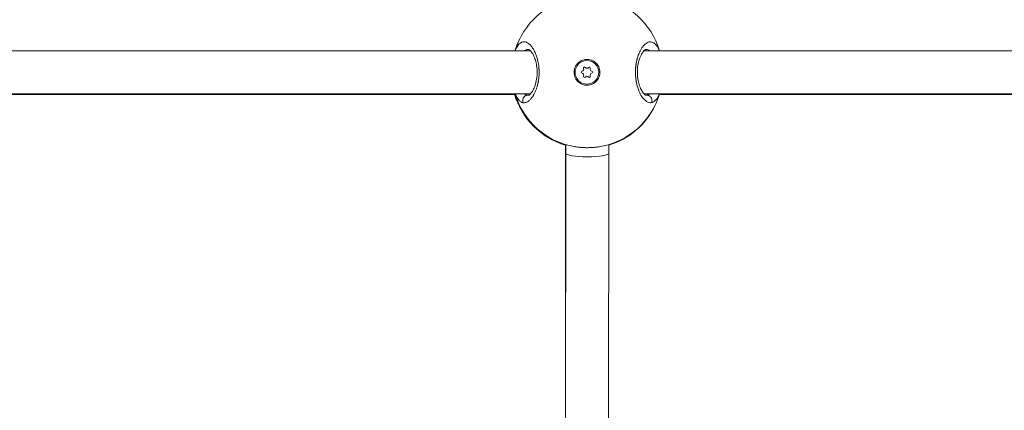
# Model space of a CAD drawing. Units: millimetres. Extents: x 17861 to 27041, y -5388 to -2718.
# Drawn here: x 19391 to 19757, y -4109 to -3964 of the extents above; entities that cross this region are included whole.
import ezdxf

# ---------------------------------------------------------------- set-up
doc = ezdxf.new("R2010")
doc.units = ezdxf.units.MM
doc.header["$MEASUREMENT"] = 0

msp = doc.modelspace()

# ---------------------------------------------------------------- linework, layer by layer
at = {"color": 0, "linetype": 'Continuous', "lineweight": 0, "extrusion": (0, 1, 0)}
for p, q in [((19355.302, -3975.418), (19581.174, -3975.418)), ((19582.569, -3975.418), (19582.569, -3975.418)), ((19623.356, -3975.418), (19899.174, -3975.418)), ((19575.316, -3991.654), (19355.168, -3991.654)), ((19355.302, -3991.418), (19581.175, -3991.418)), ((19582.569, -3991.418), (19582.569, -3991.418)), ((19623.356, -3991.418), (19899.175, -3991.418)), ((19893.316, -3991.654), (19629.026, -3991.654)), ((19594.127, -4013.66), (19594.127, -4010.209)), ((19594.286, -4013.417), (19594.286, -4010.257)), ((19610.286, -4013.424), (19610.286, -4010.244)), ((19594.081, -4259.686), (19594.286, -4013.417)), ((19594.207, -4108.862), (19594.127, -4013.66)), ((19610.081, -4259.694), (19610.286, -4013.424))]:
    msp.add_line(p, q, dxfattribs=at)
at = {"color": 0, "linetype": 'Continuous', "lineweight": 0, "extrusion": (0, 0, -1)}
msp.add_circle((-19602.141, -3983.418), 4.4, dxfattribs=at)
for centre, radius, start, end in [((-19602.265, -3983.418), 28, 16.60152, 80.09513), ((-19602.265, -3983.418), 28, 99.90043, 163.39842), ((-19602.149, -3983.654), 28, 17.1069, 26.47127), ((-19601.266, -3981.902), 0.387, 337.65929, 142.34065), ((-19603.016, -3981.902), 0.387, 37.65929, 202.34065), ((-19600.391, -3983.418), 0.387, 277.65929, 82.34065), ((-19601.266, -3984.933), 0.387, 217.65929, 22.34065), ((-19603.016, -3984.933), 0.387, 157.65929, 322.34065), ((-19603.891, -3983.418), 0.387, 97.65929, 262.34065), ((-19602.149, -3983.654), 28, 286.64694, 343.90248), ((-19602.265, -3983.418), 28, 279.90565, 343.39842), ((-19602.265, -3983.418), 28, 196.60152, 260.09486), ((-19602.149, -3983.654), 28, 205.9322, 253.10447)]:
    msp.add_arc(centre, radius, start, end, dxfattribs=at)
at = {"color": 0, "linetype": 'Continuous', "lineweight": 0}
for centre, start, end in [((19600.243, -3982.322), 277.65935, 22.34071), ((19602.141, -3981.227), 217.65935, 322.34071), ((19604.038, -3982.322), 157.65935, 262.34071), ((19600.243, -3984.513), 337.65935, 82.34071), ((19602.141, -3985.609), 37.65935, 142.34071), ((19604.038, -3984.513), 97.65935, 202.34071)]:
    msp.add_arc(centre, 0.718, start, end, dxfattribs=at)
for start_param, end_param in [(-0.004376, 0.0000709), (-0.1996691, -0.004376)]:
    msp.add_ellipse((19602.127, -4013.657), major_axis=(-8, -0.003), ratio=0.1702073, start_param=start_param, end_param=end_param, dxfattribs=at)
at = {"color": 0, "linetype": 'Continuous', "lineweight": 0, "extrusion": (0, 0, -1)}
for start_param, end_param in [(-3.1421144, -3.1416636), (-0.0000709, 3.1410709)]:
    msp.add_ellipse((19602.286, -4013.42), major_axis=(8, -0.003), ratio=0.1702073, start_param=start_param, end_param=end_param, dxfattribs=at)
at = {"color": 0, "linetype": 'Continuous', "lineweight": 0}
for points, knots in [([(19578.41, -3994.693), (19578.583, -3994.724), (19578.76, -3994.733), (19578.938, -3994.72), (19579.116, -3994.707), (19579.296, -3994.672), (19579.477, -3994.616), (19579.612, -3994.573), (19579.748, -3994.519), (19579.884, -3994.452), (19579.929, -3994.43), (19579.974, -3994.407), (19580.019, -3994.382), (19580.2, -3994.283), (19580.379, -3994.164), (19580.558, -3994.023), (19580.822, -3993.816), (19581.084, -3993.564), (19581.342, -3993.267), (19581.433, -3993.162), (19581.523, -3993.051), (19581.613, -3992.935), (19581.741, -3992.769), (19581.868, -3992.591), (19581.991, -3992.404), (19582.033, -3992.341), (19582.074, -3992.278), (19582.114, -3992.213), (19582.196, -3992.083), (19582.276, -3991.949), (19582.355, -3991.811), (19582.433, -3991.673), (19582.511, -3991.531), (19582.587, -3991.383), (19582.738, -3991.089), (19582.885, -3990.775), (19583.025, -3990.445), (19583.071, -3990.334), (19583.117, -3990.222), (19583.162, -3990.108), (19583.298, -3989.761), (19583.426, -3989.397), (19583.544, -3989.019), (19583.581, -3988.901), (19583.617, -3988.781), (19583.651, -3988.661), (19583.759, -3988.287), (19583.856, -3987.902), (19583.942, -3987.504), (19583.973, -3987.363), (19584.002, -3987.22), (19584.03, -3987.075), (19584.056, -3986.937), (19584.081, -3986.798), (19584.105, -3986.658), (19584.176, -3986.237), (19584.234, -3985.806), (19584.277, -3985.371), (19584.332, -3984.824), (19584.363, -3984.271), (19584.372, -3983.715), (19584.372, -3983.681), (19584.373, -3983.648), (19584.373, -3983.615), (19584.373, -3983.61), (19584.373, -3983.605), (19584.373, -3983.601), (19584.373, -3983.596), (19584.373, -3983.592), (19584.373, -3983.587), (19584.373, -3983.578), (19584.373, -3983.568), (19584.373, -3983.559), (19584.374, -3983.541), (19584.374, -3983.522), (19584.374, -3983.504), (19584.374, -3983.476), (19584.374, -3983.449), (19584.374, -3983.421), (19584.374, -3983.412), (19584.374, -3983.402), (19584.374, -3983.393), (19584.374, -3983.319), (19584.373, -3983.245), (19584.372, -3983.172), (19584.371, -3983.098), (19584.37, -3983.024), (19584.368, -3982.95), (19584.367, -3982.894), (19584.365, -3982.839), (19584.364, -3982.783), (19584.363, -3982.765), (19584.362, -3982.746), (19584.362, -3982.728), (19584.357, -3982.58), (19584.35, -3982.433), (19584.341, -3982.285), (19584.337, -3982.212), (19584.333, -3982.138), (19584.327, -3982.065), (19584.326, -3982.037), (19584.324, -3982.01), (19584.322, -3981.982), (19584.321, -3981.973), (19584.32, -3981.964), (19584.32, -3981.955), (19584.318, -3981.936), (19584.317, -3981.918), (19584.315, -3981.9), (19584.314, -3981.881), (19584.313, -3981.863), (19584.311, -3981.845), (19584.264, -3981.259), (19584.192, -3980.686), (19584.097, -3980.13), (19584.073, -3979.991), (19584.048, -3979.853), (19584.021, -3979.716), (19583.941, -3979.305), (19583.849, -3978.903), (19583.745, -3978.513), (19583.676, -3978.254), (19583.602, -3978), (19583.524, -3977.753), (19583.446, -3977.506), (19583.364, -3977.266), (19583.278, -3977.033), (19583.214, -3976.859), (19583.148, -3976.689), (19583.079, -3976.523), (19582.966, -3976.245), (19582.846, -3975.978), (19582.722, -3975.723), (19582.71, -3975.697), (19582.697, -3975.672), (19582.685, -3975.647), (19582.672, -3975.621), (19582.66, -3975.596), (19582.647, -3975.571), (19582.628, -3975.534), (19582.609, -3975.496), (19582.59, -3975.459), (19582.584, -3975.447), (19582.577, -3975.435), (19582.571, -3975.422), (19582.52, -3975.324), (19582.468, -3975.228), (19582.416, -3975.133), (19582.311, -3974.945), (19582.204, -3974.764), (19582.095, -3974.592), (19582.014, -3974.463), (19581.931, -3974.339), (19581.847, -3974.22), (19581.82, -3974.18), (19581.792, -3974.141), (19581.764, -3974.103), (19581.652, -3973.948), (19581.539, -3973.803), (19581.424, -3973.665), (19581.194, -3973.391), (19580.958, -3973.15), (19580.719, -3972.945), (19580.63, -3972.868), (19580.54, -3972.797), (19580.45, -3972.73), (19580.3, -3972.62), (19580.149, -3972.524), (19579.999, -3972.442), (19579.758, -3972.313), (19579.519, -3972.221), (19579.28, -3972.167), (19579.041, -3972.113), (19578.802, -3972.097), (19578.567, -3972.121), (19578.391, -3972.139), (19578.217, -3972.179), (19578.046, -3972.241), (19577.989, -3972.262), (19577.932, -3972.285), (19577.876, -3972.311), (19577.651, -3972.413), (19577.433, -3972.553), (19577.22, -3972.734), (19577.008, -3972.914), (19576.801, -3973.135), (19576.603, -3973.394), (19576.554, -3973.458), (19576.505, -3973.525), (19576.457, -3973.595), (19576.312, -3973.803), (19576.172, -3974.033), (19576.039, -3974.281), (19575.951, -3974.447), (19575.865, -3974.62), (19575.782, -3974.804), (19575.699, -3974.987), (19575.618, -3975.179), (19575.541, -3975.38), (19575.536, -3975.392), (19575.531, -3975.405), (19575.526, -3975.418)], [-0.0000138, -0.0000138, -0.0000138, -0.0000138, 0.9477567, 0.9477567, 0.9477567, 1.8955134, 1.8955134, 1.8955134, 2.6063309, 2.6063309, 2.6063309, 2.8432701, 2.8432701, 2.8432701, 3.7910268, 3.7910268, 3.7910268, 5.1907568, 5.1907568, 5.1907568, 5.6865402, 5.6865402, 5.6865402, 6.3973577, 6.3973577, 6.3973577, 6.6342969, 6.6342969, 6.6342969, 7.1081753, 7.1081753, 7.1081753, 7.5820536, 7.5820536, 7.5820536, 8.5298103, 8.5298103, 8.5298103, 8.8457292, 8.8457292, 8.8457292, 9.8081083, 9.8081083, 9.8081083, 10.1094048, 10.1094048, 10.1094048, 11.041323, 11.041323, 11.041323, 11.3730804, 11.3730804, 11.3730804, 11.6889993, 11.6889993, 11.6889993, 12.636756, 12.636756, 12.636756, 13.8289006, 13.8289006, 13.8289006, 13.9004316, 13.9004316, 13.9004316, 13.9103041, 13.9103041, 13.9103041, 13.9201766, 13.9201766, 13.9201766, 13.9399215, 13.9399215, 13.9399215, 13.9794114, 13.9794114, 13.9794114, 14.0386462, 14.0386462, 14.0386462, 14.0583911, 14.0583911, 14.0583911, 14.2163505, 14.2163505, 14.2163505, 14.37431, 14.37431, 14.37431, 14.4927796, 14.4927796, 14.4927796, 14.5322694, 14.5322694, 14.5322694, 14.8481883, 14.8481883, 14.8481883, 15.0061478, 15.0061478, 15.0061478, 15.0653826, 15.0653826, 15.0653826, 15.0851275, 15.0851275, 15.0851275, 15.1246174, 15.1246174, 15.1246174, 15.1641072, 15.1641072, 15.1641072, 16.4277828, 16.4277828, 16.4277828, 16.7437018, 16.7437018, 16.7437018, 17.6914585, 17.6914585, 17.6914585, 18.3232963, 18.3232963, 18.3232963, 18.9551341, 18.9551341, 18.9551341, 19.4290124, 19.4290124, 19.4290124, 20.2188097, 20.2188097, 20.2188097, 20.2977894, 20.2977894, 20.2977894, 20.3767691, 20.3767691, 20.3767691, 20.4952387, 20.4952387, 20.4952387, 20.5347286, 20.5347286, 20.5347286, 20.8506475, 20.8506475, 20.8506475, 21.4824853, 21.4824853, 21.4824853, 21.9563636, 21.9563636, 21.9563636, 22.1143231, 22.1143231, 22.1143231, 22.7461609, 22.7461609, 22.7461609, 24.0098365, 24.0098365, 24.0098365, 24.4837148, 24.4837148, 24.4837148, 25.2735121, 25.2735121, 25.2735121, 26.5371877, 26.5371877, 26.5371877, 27.8008633, 27.8008633, 27.8008633, 28.74862, 28.74862, 28.74862, 29.0645389, 29.0645389, 29.0645389, 30.3282145, 30.3282145, 30.3282145, 31.5918901, 31.5918901, 31.5918901, 31.907809, 31.907809, 31.907809, 32.8555657, 32.8555657, 32.8555657, 33.4874035, 33.4874035, 33.4874035, 34.1192413, 34.1192413, 34.1192413, 34.1590906, 34.1590906, 34.1590906, 34.1590906]), ([(19578.965, -3975.418), (19578.979, -3975.407), (19579.191, -3975.259), (19579.46, -3975.119), (19579.881, -3974.98), (19580.162, -3974.927), (19580.393, -3974.918), (19580.459, -3974.918)], [22.6510872, 22.6510872, 22.6510872, 22.6510872, 22.7461609, 24.0098365, 24.3257554, 25.2735121, 25.6559229, 25.6559229, 25.6559229, 25.6559229]), ([(19580.459, -3991.918), (19580.461, -3991.918), (19580.497, -3991.925), (19580.811, -3991.757), (19581.119, -3991.517), (19581.725, -3990.758), (19582.02, -3990.295), (19582.576, -3989.167), (19582.842, -3988.487), (19583.273, -3986.99), (19583.444, -3986.153), (19583.64, -3984.466), (19583.673, -3983.596), (19583.606, -3981.962), (19583.515, -3981.176), (19583.236, -3979.697), (19583.044, -3978.991), (19582.589, -3977.696), (19582.317, -3977.104), (19581.756, -3976.115), (19581.458, -3975.716), (19580.935, -3975.165), (19580.707, -3975.016), (19580.486, -3974.913), (19580.461, -3974.918), (19580.458, -3974.918)], [0, 0, 0, 0, 2.5066448, 2.5066448, 5.7255194, 5.7255194, 8.3844072, 8.3844072, 11.0935033, 11.0935033, 13.7761467, 13.7761467, 16.3205832, 16.3205832, 18.6987396, 18.6987396, 21.1385208, 21.1385208, 23.7374393, 23.7374393, 26.4339574, 26.4339574, 29.1426518, 29.1426518, 31.3250083, 31.3250083, 31.3250083, 31.3250083]), ([(19629.004, -3975.418), (19628.993, -3975.389), (19628.982, -3975.36), (19628.971, -3975.331), (19628.815, -3974.934), (19628.648, -3974.57), (19628.469, -3974.24), (19628.29, -3973.911), (19628.1, -3973.616), (19627.902, -3973.362), (19627.704, -3973.107), (19627.499, -3972.892), (19627.287, -3972.714), (19627.074, -3972.537), (19626.853, -3972.398), (19626.627, -3972.298), (19626.401, -3972.199), (19626.169, -3972.139), (19625.935, -3972.118), (19625.701, -3972.098), (19625.465, -3972.116), (19625.225, -3972.173), (19624.986, -3972.229), (19624.744, -3972.325), (19624.502, -3972.458), (19624.261, -3972.592), (19624.02, -3972.763), (19623.783, -3972.969), (19623.545, -3973.176), (19623.312, -3973.417), (19623.082, -3973.695), (19622.852, -3973.973), (19622.626, -3974.288), (19622.408, -3974.635), (19622.216, -3974.941), (19622.031, -3975.273), (19621.856, -3975.626), (19621.832, -3975.675), (19621.808, -3975.724), (19621.784, -3975.773), (19621.686, -3975.977), (19621.591, -3976.189), (19621.498, -3976.409), (19621.406, -3976.628), (19621.317, -3976.856), (19621.231, -3977.091), (19621.145, -3977.326), (19621.063, -3977.569), (19620.986, -3977.817), (19620.947, -3977.942), (19620.91, -3978.068), (19620.873, -3978.195), (19620.855, -3978.259), (19620.837, -3978.323), (19620.819, -3978.387), (19620.802, -3978.452), (19620.784, -3978.517), (19620.767, -3978.582), (19620.756, -3978.625), (19620.745, -3978.669), (19620.734, -3978.712), (19620.722, -3978.756), (19620.712, -3978.8), (19620.701, -3978.844), (19620.679, -3978.932), (19620.658, -3979.02), (19620.638, -3979.109), (19620.597, -3979.287), (19620.558, -3979.467), (19620.522, -3979.649), (19620.504, -3979.74), (19620.487, -3979.831), (19620.47, -3979.923), (19620.453, -3980.015), (19620.437, -3980.107), (19620.422, -3980.2), (19620.414, -3980.247), (19620.406, -3980.293), (19620.399, -3980.34), (19620.391, -3980.387), (19620.384, -3980.434), (19620.377, -3980.481), (19620.363, -3980.575), (19620.349, -3980.67), (19620.336, -3980.765), (19620.31, -3980.955), (19620.287, -3981.147), (19620.266, -3981.34), (19620.261, -3981.389), (19620.256, -3981.437), (19620.251, -3981.486), (19620.246, -3981.534), (19620.242, -3981.583), (19620.237, -3981.631), (19620.233, -3981.68), (19620.229, -3981.729), (19620.225, -3981.777), (19620.221, -3981.826), (19620.217, -3981.875), (19620.213, -3981.924), (19620.178, -3982.382), (19620.159, -3982.845), (19620.157, -3983.303), (19620.156, -3983.432), (19620.156, -3983.561), (19620.158, -3983.69), (19620.166, -3984.243), (19620.197, -3984.794), (19620.25, -3985.338), (19620.254, -3985.375), (19620.257, -3985.411), (19620.261, -3985.448), (19620.276, -3985.593), (19620.293, -3985.737), (19620.311, -3985.881), (19620.329, -3986.024), (19620.349, -3986.167), (19620.37, -3986.309), (19620.381, -3986.379), (19620.392, -3986.45), (19620.403, -3986.52), (19620.409, -3986.555), (19620.414, -3986.591), (19620.42, -3986.626), (19620.426, -3986.661), (19620.432, -3986.695), (19620.438, -3986.73), (19620.444, -3986.765), (19620.45, -3986.8), (19620.456, -3986.835), (19620.462, -3986.869), (19620.469, -3986.904), (19620.475, -3986.938), (19620.478, -3986.956), (19620.481, -3986.973), (19620.485, -3986.99), (19620.488, -3987.007), (19620.491, -3987.024), (19620.494, -3987.042), (19620.498, -3987.059), (19620.501, -3987.076), (19620.504, -3987.093), (19620.506, -3987.102), (19620.507, -3987.11), (19620.509, -3987.119), (19620.51, -3987.123), (19620.511, -3987.127), (19620.512, -3987.132), (19620.512, -3987.136), (19620.513, -3987.14), (19620.514, -3987.144), (19620.603, -3987.597), (19620.707, -3988.038), (19620.823, -3988.463), (19620.848, -3988.552), (19620.872, -3988.639), (19620.898, -3988.726), (19620.972, -3988.979), (19621.05, -3989.226), (19621.133, -3989.467), (19621.215, -3989.707), (19621.302, -3989.941), (19621.392, -3990.166), (19621.523, -3990.496), (19621.66, -3990.809), (19621.805, -3991.106), (19621.858, -3991.215), (19621.912, -3991.323), (19621.967, -3991.428), (19622.043, -3991.575), (19622.121, -3991.717), (19622.201, -3991.855), (19622.28, -3991.993), (19622.361, -3992.127), (19622.443, -3992.256), (19622.525, -3992.384), (19622.608, -3992.509), (19622.691, -3992.628), (19622.775, -3992.747), (19622.86, -3992.862), (19622.946, -3992.971), (19623.117, -3993.19), (19623.29, -3993.388), (19623.466, -3993.567), (19623.641, -3993.746), (19623.819, -3993.904), (19623.997, -3994.043), (19624.176, -3994.181), (19624.357, -3994.299), (19624.536, -3994.396), (19624.716, -3994.493), (19624.896, -3994.568), (19625.075, -3994.622), (19625.255, -3994.677), (19625.434, -3994.71), (19625.611, -3994.721), (19625.789, -3994.732), (19625.965, -3994.722), (19626.138, -3994.689)], [-34.2103202, -34.2103202, -34.2103202, -34.2103202, -34.1192413, -34.1192413, -34.1192413, -32.8555657, -32.8555657, -32.8555657, -31.5918901, -31.5918901, -31.5918901, -30.3282145, -30.3282145, -30.3282145, -29.0645389, -29.0645389, -29.0645389, -27.8008633, -27.8008633, -27.8008633, -26.5371877, -26.5371877, -26.5371877, -25.2735121, -25.2735121, -25.2735121, -24.0098365, -24.0098365, -24.0098365, -22.7461609, -22.7461609, -22.7461609, -21.4824853, -21.4824853, -21.4824853, -20.3713377, -20.3713377, -20.3713377, -20.2188097, -20.2188097, -20.2188097, -19.5869719, -19.5869719, -19.5869719, -18.9551341, -18.9551341, -18.9551341, -18.3232963, -18.3232963, -18.3232963, -18.0073774, -18.0073774, -18.0073774, -17.8494179, -17.8494179, -17.8494179, -17.6914585, -17.6914585, -17.6914585, -17.5861522, -17.5861522, -17.5861522, -17.4808459, -17.4808459, -17.4808459, -17.2702333, -17.2702333, -17.2702333, -16.8490081, -16.8490081, -16.8490081, -16.6383954, -16.6383954, -16.6383954, -16.4277828, -16.4277828, -16.4277828, -16.3224765, -16.3224765, -16.3224765, -16.2171702, -16.2171702, -16.2171702, -16.0065576, -16.0065576, -16.0065576, -15.5853324, -15.5853324, -15.5853324, -15.4800261, -15.4800261, -15.4800261, -15.3747198, -15.3747198, -15.3747198, -15.2694135, -15.2694135, -15.2694135, -15.1641072, -15.1641072, -15.1641072, -14.1779658, -14.1779658, -14.1779658, -13.9004316, -13.9004316, -13.9004316, -12.7159178, -12.7159178, -12.7159178, -12.636756, -12.636756, -12.636756, -12.3208371, -12.3208371, -12.3208371, -12.0049182, -12.0049182, -12.0049182, -11.8469588, -11.8469588, -11.8469588, -11.7679791, -11.7679791, -11.7679791, -11.6889993, -11.6889993, -11.6889993, -11.6100196, -11.6100196, -11.6100196, -11.5310399, -11.5310399, -11.5310399, -11.49155, -11.49155, -11.49155, -11.4520602, -11.4520602, -11.4520602, -11.4125703, -11.4125703, -11.4125703, -11.3928254, -11.3928254, -11.3928254, -11.3829529, -11.3829529, -11.3829529, -11.3730804, -11.3730804, -11.3730804, -10.3262217, -10.3262217, -10.3262217, -10.1094048, -10.1094048, -10.1094048, -9.477567, -9.477567, -9.477567, -8.8457292, -8.8457292, -8.8457292, -7.9224418, -7.9224418, -7.9224418, -7.5820536, -7.5820536, -7.5820536, -7.1081753, -7.1081753, -7.1081753, -6.6342969, -6.6342969, -6.6342969, -6.1604186, -6.1604186, -6.1604186, -5.6865402, -5.6865402, -5.6865402, -4.7387835, -4.7387835, -4.7387835, -3.7910268, -3.7910268, -3.7910268, -2.8432701, -2.8432701, -2.8432701, -1.8955134, -1.8955134, -1.8955134, -0.9477567, -0.9477567, -0.9477567, 0.0001056, 0.0001056, 0.0001056, 0.0001056]), ([(19624.07, -3974.918), (19624.07, -3974.918), (19624.029, -3974.912), (19623.721, -3975.077), (19623.404, -3975.324), (19622.795, -3976.093), (19622.503, -3976.553), (19621.95, -3977.678), (19621.684, -3978.361), (19621.253, -3979.863), (19621.083, -3980.699), (19620.889, -3982.387), (19620.857, -3983.257), (19620.926, -3984.891), (19621.018, -3985.676), (19621.298, -3987.153), (19621.491, -3987.86), (19621.947, -3989.152), (19622.219, -3989.743), (19622.78, -3990.729), (19623.078, -3991.127), (19623.6, -3991.674), (19623.826, -3991.822), (19624.043, -3991.922), (19624.07, -3991.918), (19624.071, -3991.918)], [0, 0, 0, 0, 2.5068871, 2.5068871, 5.7623901, 5.7623901, 8.3940528, 8.3940528, 11.1107571, 11.1107571, 13.7917648, 13.7917648, 16.3365647, 16.3365647, 18.7126942, 18.7126942, 21.1551769, 21.1551769, 23.7532894, 23.7532894, 26.4498629, 26.4498629, 29.1571323, 29.1571323, 31.3217172, 31.3217172, 31.3217172, 31.3217172]), ([(19624.071, -3974.918), (19624.129, -3974.918), (19624.404, -3974.928), (19624.892, -3975.029), (19625.324, -3975.251), (19625.543, -3975.402), (19625.565, -3975.418)], [27.4663973, 27.4663973, 27.4663973, 27.4663973, 27.8008633, 29.0645389, 30.3282145, 30.4696292, 30.4696292, 30.4696292, 30.4696292]), ([(19602.141, -3988.211), (19601.871, -3988.209), (19601.606, -3988.187), (19600.759, -3988.044), (19600.147, -3987.819), (19599.065, -3987.141), (19598.595, -3986.688), (19597.898, -3985.709), (19597.624, -3985.118), (19597.337, -3983.875), (19597.324, -3983.223), (19597.521, -3982.038), (19597.744, -3981.426), (19598.419, -3980.342), (19598.87, -3979.872), (19599.847, -3979.171), (19600.439, -3978.895), (19601.683, -3978.605), (19602.336, -3978.591), (19603.524, -3978.786), (19604.139, -3979.01), (19605.225, -3979.685), (19605.697, -3980.138), (19606.399, -3981.118), (19606.675, -3981.711), (19606.964, -3982.959), (19606.978, -3983.613), (19606.779, -3984.803), (19606.554, -3985.417), (19605.875, -3986.503), (19605.421, -3986.974), (19604.929, -3987.323), (19604.439, -3987.672), (19603.846, -3987.947), (19602.866, -3988.171), (19602.5, -3988.21), (19602.141, -3988.211)], [0.2839281, 0.2839281, 0.2839281, 0.2839281, 0.3612833, 0.3612833, 0.5416358, 0.5416358, 0.7219882, 0.7219882, 0.9021699, 0.9021699, 1.0823516, 1.0823516, 1.2625821, 1.2625821, 1.4428125, 1.4428125, 1.6232817, 1.6232817, 1.8037509, 1.8037509, 1.9845084, 1.9845084, 2.1652658, 2.1652658, 2.3461926, 2.3461926, 2.5271194, 2.5271194, 2.7079986, 2.7079986, 2.8888778, 2.8888778, 2.8888778, 3.0695195, 3.0695195, 3.1728059, 3.1728059, 3.1728059, 3.1728059]), ([(19575.526, -3991.418), (19575.575, -3991.547), (19575.626, -3991.674), (19575.678, -3991.796), (19575.8, -3992.083), (19575.929, -3992.351), (19576.062, -3992.597), (19576.196, -3992.843), (19576.334, -3993.068), (19576.479, -3993.273), (19576.623, -3993.477), (19576.773, -3993.661), (19576.927, -3993.824), (19577.081, -3993.986), (19577.239, -3994.126), (19577.401, -3994.244), (19577.562, -3994.363), (19577.728, -3994.46), (19577.897, -3994.534), (19577.981, -3994.572), (19578.066, -3994.604), (19578.152, -3994.63), (19578.237, -3994.657), (19578.324, -3994.677), (19578.41, -3994.693)], [46.983114, 46.983114, 46.983114, 46.983114, 47.3878351, 47.3878351, 47.3878351, 48.3355918, 48.3355918, 48.3355918, 49.2833485, 49.2833485, 49.2833485, 50.2311053, 50.2311053, 50.2311053, 51.178862, 51.178862, 51.178862, 52.1266187, 52.1266187, 52.1266187, 52.600497, 52.600497, 52.600497, 53.0743615, 53.0743615, 53.0743615, 53.0743615]), ([(19578.41, -3994.693), (19578.348, -3994.527), (19578.304, -3994.346), (19578.286, -3994.158), (19578.277, -3994.066), (19578.273, -3993.973), (19578.276, -3993.88), (19578.285, -3993.599), (19578.351, -3993.317), (19578.461, -3993.069), (19578.499, -3992.983), (19578.542, -3992.901), (19578.589, -3992.823), (19578.636, -3992.746), (19578.689, -3992.67), (19578.747, -3992.598), (19578.859, -3992.459), (19578.992, -3992.333), (19579.139, -3992.228), (19579.284, -3992.125), (19579.443, -3992.043), (19579.607, -3991.987), (19579.775, -3991.929), (19579.948, -3991.899), (19580.114, -3991.893)], [0, 0, 0, 0, 0.2828085, 0.2828085, 0.2828085, 0.4205258, 0.4205258, 0.4205258, 0.835019, 0.835019, 0.835019, 0.9781773, 0.9781773, 0.9781773, 1.1213382, 1.1213382, 1.1213382, 1.3987394, 1.3987394, 1.3987394, 1.6735435, 1.6735435, 1.6735435, 1.9563545, 1.9563545, 1.9563545, 1.9563545]), ([(19580.114, -3991.893), (19580.034, -3991.882), (19579.874, -3991.85), (19579.558, -3991.754), (19579.254, -3991.61), (19579.034, -3991.468), (19578.965, -3991.418)], [0.0000141, 0.0000141, 0.0000141, 0.0000141, 0.4738784, 0.9477567, 1.8955134, 2.3467119, 2.3467119, 2.3467119, 2.3467119]), ([(19625.565, -3991.418), (19625.502, -3991.463), (19625.288, -3991.604), (19624.99, -3991.747), (19624.673, -3991.846), (19624.513, -3991.879), (19624.432, -3991.891)], [50.771918, 50.771918, 50.771918, 50.771918, 51.178862, 52.1266187, 52.600497, 53.0742688, 53.0742688, 53.0742688, 53.0742688]), ([(19626.138, -3994.689), (19626.2, -3994.524), (19626.243, -3994.343), (19626.261, -3994.155), (19626.27, -3994.064), (19626.274, -3993.971), (19626.271, -3993.878), (19626.262, -3993.597), (19626.196, -3993.315), (19626.086, -3993.067), (19626.048, -3992.981), (19626.004, -3992.899), (19625.957, -3992.822), (19625.91, -3992.744), (19625.857, -3992.669), (19625.799, -3992.597), (19625.687, -3992.458), (19625.554, -3992.331), (19625.407, -3992.227), (19625.262, -3992.123), (19625.103, -3992.042), (19624.939, -3991.985), (19624.771, -3991.927), (19624.599, -3991.896), (19624.432, -3991.891)], [0, 0, 0, 0, 0.2826029, 0.2826029, 0.2826029, 0.4202251, 0.4202251, 0.4202251, 0.8344264, 0.8344264, 0.8344264, 0.9774544, 0.9774544, 0.9774544, 1.1205221, 1.1205221, 1.1205221, 1.3977167, 1.3977167, 1.3977167, 1.6723193, 1.6723193, 1.6723193, 1.9549088, 1.9549088, 1.9549088, 1.9549088]), ([(19626.138, -3994.689), (19626.224, -3994.673), (19626.31, -3994.652), (19626.396, -3994.625), (19626.482, -3994.597), (19626.567, -3994.565), (19626.652, -3994.526), (19626.821, -3994.449), (19626.987, -3994.35), (19627.15, -3994.229), (19627.313, -3994.108), (19627.472, -3993.964), (19627.626, -3993.799), (19627.78, -3993.635), (19627.928, -3993.449), (19628.072, -3993.242), (19628.275, -3992.951), (19628.468, -3992.617), (19628.649, -3992.243), (19628.726, -3992.085), (19628.8, -3991.92), (19628.872, -3991.748), (19628.917, -3991.64), (19628.961, -3991.53), (19629.004, -3991.418)], [-53.0742697, -53.0742697, -53.0742697, -53.0742697, -52.600497, -52.600497, -52.600497, -52.1266187, -52.1266187, -52.1266187, -51.178862, -51.178862, -51.178862, -50.2311053, -50.2311053, -50.2311053, -49.2833485, -49.2833485, -49.2833485, -47.9510236, -47.9510236, -47.9510236, -47.3878351, -47.3878351, -47.3878351, -47.0356196, -47.0356196, -47.0356196, -47.0356196]), ([(19592.835, -4009.782), (19593.124, -4009.946), (19593.544, -4010.152), (19594.012, -4010.341), (19594.127, -4010.385)], [-48.5291436, -48.5291436, -48.5291436, -48.5291436, -47.3878351, -47.0256227, -47.0256227, -47.0256227, -47.0256227]), ([(19607.082, -4011), (19606.584, -4011.087), (19605.796, -4011.199), (19604.696, -4011.305), (19603.529, -4011.381), (19602.044, -4011.413), (19600.286, -4011.351), (19598.732, -4011.203), (19597.815, -4011.065), (19597.448, -4011)], [-44.1514232, -44.1514232, -44.1514232, -44.1514232, -42.9649705, -42.3331327, -41.7012949, -40.4376193, -39.1739437, -37.9102681, -37.0301502, -37.0301502, -37.0301502, -37.0301502]), ([(19607.067, -4011.003), (19606.128, -4011.166), (19605.122, -4011.281), (19603.099, -4011.404), (19602.065, -4011.415), (19600.063, -4011.335), (19599.077, -4011.247), (19597.917, -4011.079), (19597.69, -4011.043), (19597.467, -4011.004)], [0, 0, 0, 0, 3.1063053, 3.1063053, 6.1517829, 6.1517829, 9.1478274, 9.1478274, 9.8858512, 9.8858512, 9.8858512, 9.8858512]), ([(19610.286, -4010.34), (19610.456, -4010.272), (19610.71, -4010.164), (19610.949, -4010.051), (19611.032, -4010.01)], [-34.03264951, -34.03264951, -34.03264951, -34.03264951, -33.4874035, -33.18717959, -33.18717959, -33.18717959, -33.18717959])]:
    msp.add_open_spline(points, degree=3, knots=knots, dxfattribs=at)
for points in [[(19624.07, -3974.918), (19624.071, -3974.918), (19624.071, -3974.918), (19624.071, -3974.918)], [(19580.459, -3991.918), (19580.343, -3991.918), (19580.228, -3991.91), (19580.114, -3991.893)], [(19624.432, -3991.891), (19624.313, -3991.909), (19624.193, -3991.918), (19624.071, -3991.918)]]:
    msp.add_open_spline(points, degree=3, dxfattribs=at)

doc.saveas('drawing.dxf')
